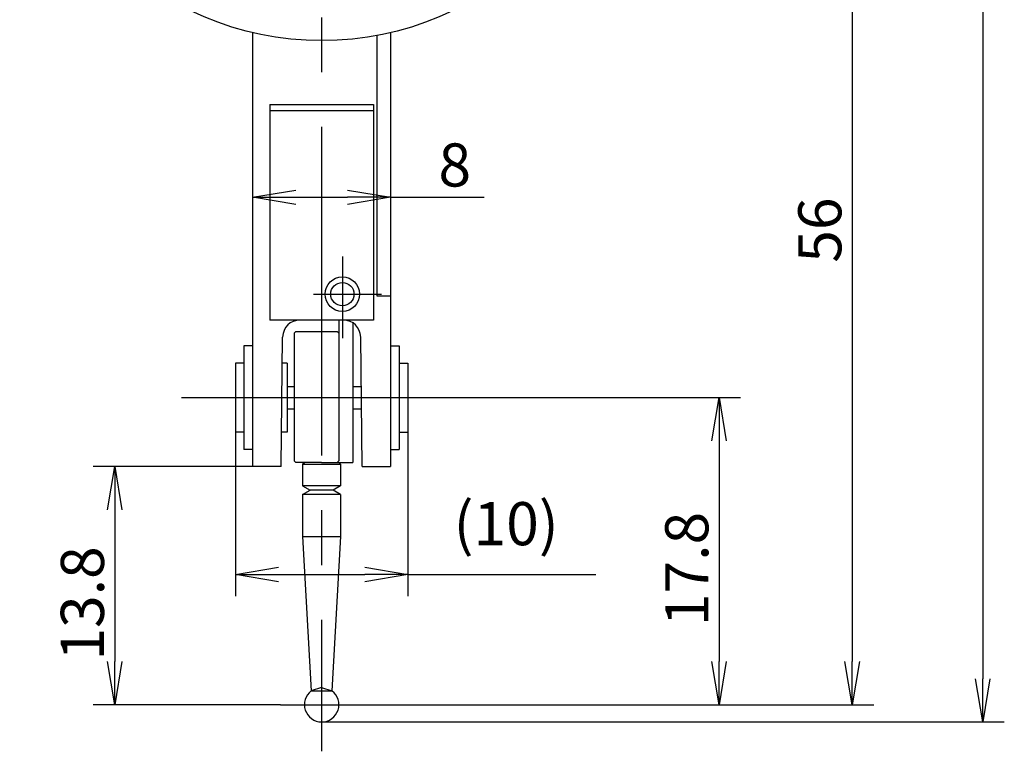
# Model space of a CAD drawing. Extents: x 236 to 507, y 172 to 367.
# Drawn here: x 292 to 349, y 223 to 266 of the extents above; entities that cross this region are included whole.
import ezdxf

# ---------------------------------------------------------------- set-up
doc = ezdxf.new("R2010")
doc.units = 0
doc.linetypes.add('CENTER2', pattern=[28.575, 19.05, -3.175, 3.175, -3.175])
doc.linetypes.add('HIDDEN2', pattern=[4.7625, 3.175, -1.5875])
doc.layers.get('0').update_dxf_attribs({"linetype": 'CONTINUOUS'})
doc.layers.get('DEFPOINTS').update_dxf_attribs({"linetype": 'CONTINUOUS'})
for name, color, linetype in [('中心線', 4, 'CENTER2'), ('外形線', 7, 'CONTINUOUS'), ('隠れ線', 6, 'HIDDEN2')]:
    doc.layers.add(name, color=color, linetype=linetype)
doc.styles.add('STYLE3', font='romans.shx', dxfattribs={"bigfont": 'bigfont.shx'})
doc.dimstyles.get("Standard").update_dxf_attribs({"dimtxt": 2.5, "dimasz": 2.5, "dimexe": 1.25, "dimexo": 0.625, "dimtad": 1, "dimcen": 2.5, "dimazin": 3, "dimtfac": 1, "dimtmove": 0, "dimatfit": 3})

# ---------------------------------------------------------------- blocks, each defined once
blk = doc.blocks.new('_OPEN')
at = {"color": 0, "linetype": 'BYBLOCK'}
for p, q in [((-1, 0.167), (0, 0)), ((0, 0), (-1, -0.167)), ((0, 0), (-1, 0))]:
    blk.add_line(p, q, dxfattribs=at)
blk = doc.blocks.new('*U20')
at = {"color": 6, "style": 'STYLE3'}
blk.add_text('(10)', height=2.5, dxfattribs=at).set_placement((316.722, 235.287))
blk = doc.blocks.new('*U23')
at = {"color": 6, "style": 'STYLE3'}
blk.add_text('8', height=2.5, dxfattribs=at).set_placement((315.841, 256.083))
blk = doc.blocks.new('*U36')
at = {"layer": '外形線', "color": 6, "style": 'STYLE3'}
blk.add_text('17.8', height=2.5, rotation=90, dxfattribs=at).set_placement((331.483, 230.598))
blk = doc.blocks.new('*D5')
at = {"layer": 'DEFPOINTS', "color": 0}
for p in [(317.161, 243.844), (314.509, 226.044), (332.108, 226.044)]:
    blk.add_point(p, dxfattribs=at)
at = {"layer": '外形線', "color": 2}
for p, q in [((317.161, 243.844), (333.358, 243.844)), ((332.108, 241.344), (332.108, 228.544)), ((314.509, 226.044), (333.358, 226.044))]:
    blk.add_line(p, q, dxfattribs=at)
at = {"layer": '外形線', "color": 2, "xscale": 2.5, "yscale": 2.5, "zscale": 2.5}
for p, rotation in [((332.108, 243.844), 90), ((332.108, 226.044), 270)]:
    blk.add_blockref('_OPEN', p, dxfattribs=dict(at, rotation=rotation))
at = {"layer": '外形線'}
blk.add_blockref('*U36', (0, 0), dxfattribs=at)
blk = doc.blocks.new('*U38')
at = {"layer": '外形線', "color": 6, "style": 'STYLE3'}
blk.add_text('56', height=2.5, rotation=90, dxfattribs=at).set_placement((339.194, 251.663))
blk = doc.blocks.new('*D6')
at = {"layer": 'DEFPOINTS', "color": 0}
for p in [(330.025, 282.044), (329.54, 226.044), (339.819, 226.044)]:
    blk.add_point(p, dxfattribs=at)
at = {"layer": '外形線', "color": 2}
for p, q in [((330.025, 282.044), (341.069, 282.044)), ((339.819, 279.544), (339.819, 228.544)), ((329.54, 226.044), (341.069, 226.044))]:
    blk.add_line(p, q, dxfattribs=at)
at = {"layer": '外形線', "color": 2, "xscale": 2.5, "yscale": 2.5, "zscale": 2.5}
for p, rotation in [((339.819, 282.044), 90), ((339.819, 226.044), 270)]:
    blk.add_blockref('_OPEN', p, dxfattribs=dict(at, rotation=rotation))
at = {"layer": '外形線'}
blk.add_blockref('*U38', (0, 0), dxfattribs=at)
blk = doc.blocks.new('*U35')
at = {"layer": '外形線', "color": 6, "style": 'STYLE3'}
blk.add_text('90', height=2.5, rotation=90, dxfattribs=at).set_placement((346.763, 267.663))
blk = doc.blocks.new('*D7')
at = {"layer": 'DEFPOINTS', "color": 0}
for p in [(309.073, 315.044), (309.073, 225.044), (347.388, 225.044)]:
    blk.add_point(p, dxfattribs=at)
at = {"layer": '外形線', "color": 2}
for p, q in [((309.073, 315.044), (348.638, 315.044)), ((347.388, 312.544), (347.388, 227.544)), ((309.073, 225.044), (348.638, 225.044))]:
    blk.add_line(p, q, dxfattribs=at)
at = {"layer": '外形線', "color": 2, "xscale": 2.5, "yscale": 2.5, "zscale": 2.5}
for p, rotation in [((347.388, 315.044), 90), ((347.388, 225.044), 270)]:
    blk.add_blockref('_OPEN', p, dxfattribs=dict(at, rotation=rotation))
at = {"layer": '外形線'}
blk.add_blockref('*U35', (0, 0), dxfattribs=at)
blk = doc.blocks.new('*U37')
at = {"layer": '外形線', "color": 6, "style": 'STYLE3'}
blk.add_text('13.8', height=2.5, rotation=90, dxfattribs=at).set_placement((296.456, 228.598))
blk = doc.blocks.new('*D8')
at = {"layer": 'DEFPOINTS', "color": 0}
for p in [(305.073, 239.844), (297.081, 226.044), (306.69, 226.044)]:
    blk.add_point(p, dxfattribs=at)
at = {"layer": '外形線', "color": 2}
for p, q in [((305.073, 239.844), (295.831, 239.844)), ((297.081, 237.344), (297.081, 228.544)), ((306.69, 226.044), (295.831, 226.044))]:
    blk.add_line(p, q, dxfattribs=at)
at = {"layer": '外形線', "color": 2, "xscale": 2.5, "yscale": 2.5, "zscale": 2.5}
for p, rotation in [((297.081, 239.844), 90), ((297.081, 226.044), 270)]:
    blk.add_blockref('_OPEN', p, dxfattribs=dict(at, rotation=rotation))
at = {"layer": '外形線'}
blk.add_blockref('*U37', (0, 0), dxfattribs=at)

msp = doc.modelspace()

# ---------------------------------------------------------------- linework, layer by layer
at = {"color": 2, "linetype": 'BYBLOCK'}
for p, q in [((305.073, 255.966), (305.073, 254.208)), ((307.573, 255.458), (310.573, 255.458)), ((313.073, 255.542), (313.073, 254.208)), ((313.073, 255.458), (318.49, 255.458)), ((304.073, 241.844), (304.073, 232.34)), ((314.073, 241.844), (314.073, 232.34)), ((306.573, 233.59), (311.573, 233.59)), ((314.073, 233.59), (324.966, 233.59)), ((312.034, 226.044), (333.793, 226.044))]:
    msp.add_line(p, q, dxfattribs=at)
at = {"layer": 'DEFPOINTS', "color": 0, "linetype": 'BYBLOCK'}
for p in [(305.073, 255.966), (313.073, 255.542), (313.073, 255.458), (317.161, 243.844), (304.073, 241.844), (314.073, 241.844), (305.073, 239.844), (314.073, 233.59), (306.69, 226.044), (312.034, 226.044), (309.073, 225.044)]:
    msp.add_point(p, dxfattribs=at)
at = {"layer": '中心線'}
for p, q in [((309.073, 316.687), (309.073, 223.34)), ((310.273, 252.032), (310.273, 247.294)), ((308.594, 249.844), (312.533, 249.844)), ((300.945, 243.844), (317.161, 243.844)), ((306.69, 226.044), (312.034, 226.044))]:
    msp.add_line(p, q, dxfattribs=at)
at = {"layer": '外形線'}
for p, q in [((305.073, 265.007), (305.073, 239.844)), ((312.273, 264.839), (312.273, 249.744)), ((313.073, 265.007), (313.073, 239.844)), ((306.073, 260.844), (312.073, 260.844)), ((306.073, 260.844), (306.073, 248.344)), ((312.073, 260.844), (312.073, 248.344)), ((312.073, 260.472), (306.073, 260.472)), ((312.273, 249.744), (313.073, 249.744)), ((312.073, 248.344), (306.073, 248.344)), ((310.073, 248.344), (310.073, 240.184)), ((307.473, 247.584), (307.573, 247.684)), ((307.573, 247.684), (309.973, 247.684)), ((309.973, 247.684), (310.073, 247.584)), ((310.873, 248.186), (310.873, 240.084)), ((306.723, 239.844), (306.811, 247.355)), ((307.473, 247.584), (307.473, 240.184)), ((311.423, 239.844), (311.335, 247.355)), ((304.573, 246.844), (304.573, 240.844)), ((305.073, 246.844), (304.573, 246.844)), ((313.073, 246.844), (313.573, 246.844)), ((313.573, 246.844), (313.573, 240.844)), ((304.073, 245.844), (304.073, 241.844)), ((304.573, 245.844), (304.073, 245.844)), ((307.07, 245.844), (306.794, 245.844)), ((307.07, 245.844), (307.07, 241.844)), ((313.573, 245.844), (314.073, 245.844)), ((314.073, 245.844), (314.073, 241.844)), ((307.07, 244.494), (307.473, 244.494)), ((310.873, 244.494), (311.368, 244.494)), ((307.07, 243.194), (307.473, 243.194)), ((310.873, 243.194), (311.384, 243.194)), ((304.573, 241.844), (304.073, 241.844)), ((307.07, 241.844), (306.747, 241.844)), ((313.573, 241.844), (314.073, 241.844)), ((305.073, 240.844), (304.573, 240.844)), ((313.073, 240.844), (313.573, 240.844)), ((306.723, 239.844), (305.073, 239.844)), ((307.473, 240.184), (307.573, 240.084)), ((309.073, 240.084), (307.573, 240.084)), ((307.973, 239.984), (308.073, 240.084)), ((307.973, 239.984), (309.073, 239.984)), ((307.973, 239.984), (307.973, 238.734)), ((309.073, 240.084), (310.873, 240.084)), ((309.073, 239.984), (310.173, 239.984)), ((310.073, 240.184), (309.973, 240.084)), ((310.073, 240.084), (310.173, 239.984)), ((310.173, 239.984), (310.173, 238.734)), ((311.423, 239.844), (313.073, 239.844)), ((310.173, 238.734), (307.973, 238.734)), ((307.973, 238.734), (308.406, 238.484)), ((310.173, 238.734), (309.74, 238.484)), ((307.973, 238.234), (308.406, 238.484)), ((310.173, 238.234), (307.973, 238.234)), ((307.973, 238.234), (307.973, 235.784)), ((310.173, 238.234), (309.74, 238.484)), ((310.173, 238.234), (310.173, 235.784)), ((307.973, 235.784), (308.473, 226.844)), ((307.973, 235.784), (310.173, 235.784)), ((310.173, 235.784), (309.673, 226.844)), ((308.473, 226.844), (309.673, 226.844))]:
    msp.add_line(p, q, dxfattribs=at)
at = {"layer": '外形線', "color": 4}
msp.add_line((309.74, 238.484), (308.406, 238.484), dxfattribs=at)
at = {"layer": '外形線'}
for centre, radius in [((309.073, 282.044), 17.5), ((310.273, 249.844), 1), ((310.273, 249.844), 0.675)]:
    msp.add_circle(centre, radius, dxfattribs=at)
for centre, start, end in [((307.811, 247.344), 90, 179.326), ((310.335, 247.344), 0.674, 90), ((309.073, 226.044), 126.8699, 53.1301)]:
    msp.add_arc(centre, 1, start, end, dxfattribs=at)
at = {"layer": '隠れ線', "color": 4}
for q in [(308.473, 226.844), (309.673, 226.844)]:
    msp.add_line((309.073, 227.043), q, dxfattribs=at)

# ---------------------------------------------------------------- block references
at = {"color": 2, "linetype": 'BYBLOCK', "xscale": 2.5, "yscale": 2.5, "zscale": 2.5, "rotation": 180}
for p in [(305.073, 255.458), (304.073, 233.59)]:
    msp.add_blockref('_OPEN', p, dxfattribs=at)
at = {"color": 2, "linetype": 'BYBLOCK', "xscale": 2.5, "yscale": 2.5, "zscale": 2.5}
for p in [(313.073, 255.458), (314.073, 233.59)]:
    msp.add_blockref('_OPEN', p, dxfattribs=at)
at = {"layer": '外形線'}
for name in ['*U23', '*U20']:
    msp.add_blockref(name, (0, 0), dxfattribs=at)

# ---------------------------------------------------------------- dimensions: what is measured, and where the dimension line sits
for base, p1, p2, picture, middle in [((347.388, 225.044), (309.073, 315.044), (309.073, 225.044), '*D7', (345.513, 270.044)), ((339.819, 226.044), (330.025, 282.044), (329.54, 226.044), '*D6', (337.944, 254.044)), ((332.108, 226.044), (317.161, 243.844), (314.509, 226.044), '*D5', (330.233, 234.944)), ((297.081, 226.044), (305.073, 239.844), (306.69, 226.044), '*D8', (295.206, 232.944))]:
    dim = msp.add_linear_dim(base=base, p1=p1, p2=p2, angle=90, dimstyle='Standard', override={"dimdec": 2}, dxfattribs=at)
    dim.commit()
    dim.dimension.update_dxf_attribs({"geometry": picture, "text_midpoint": middle})

doc.saveas('drawing.dxf')
